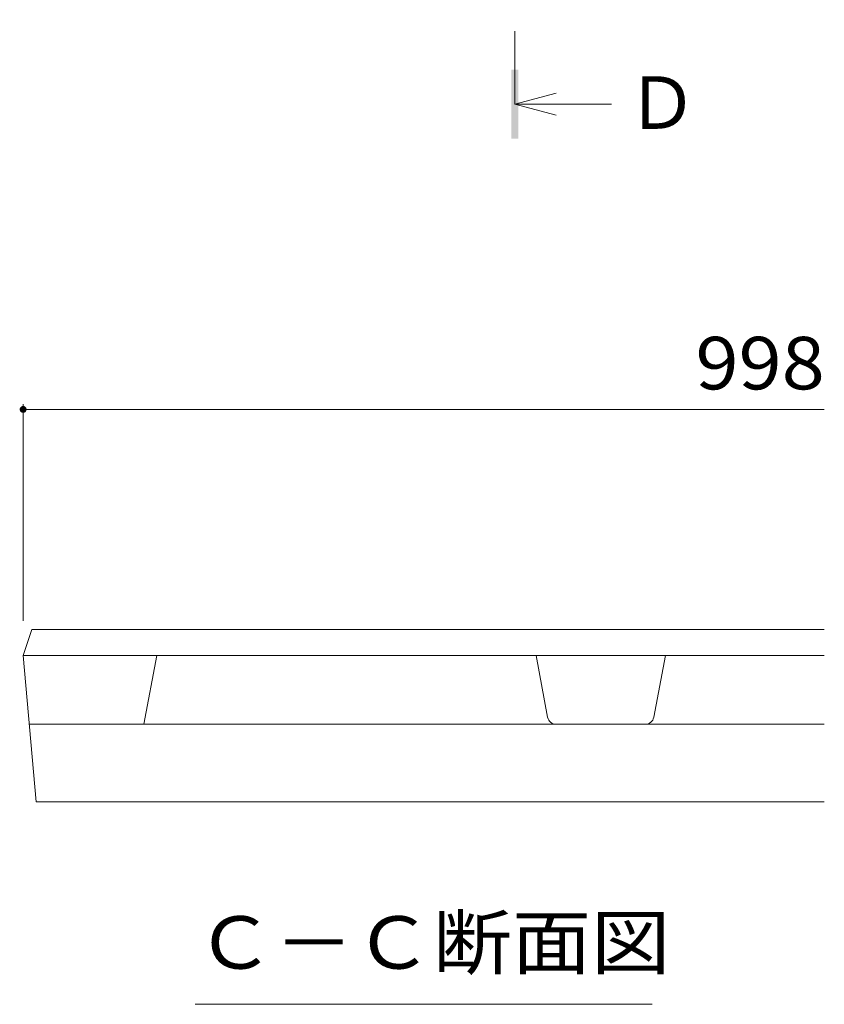
# Model space of a CAD drawing. Units: millimetres. Extents: x -1855 to 1952, y -1366 to 1338.
# Drawn here: x 955 to 1188, y 11 to 296 of the extents above; entities that cross this region are included whole.
import ezdxf

# ---------------------------------------------------------------- set-up
doc = ezdxf.new("R2010")
doc.units = ezdxf.units.MM
doc.header["$LTSCALE"] = 5
doc.linetypes.add('JWW_CENTER1', pattern=[6.773333, 4.233333, -0.846667, 0.846667, -0.846667])
for name, color, linetype in [('0216_', 7, 'Continuous'), ('0226_下階梁情報', 7, 'Continuous'), ('0242_', 7, 'Continuous')]:
    doc.layers.add(name, color=color, linetype=linetype)
doc.styles.add('ＭＳ ゴシック', font='txt', dxfattribs={"height": 1})

msp = doc.modelspace()

# ---------------------------------------------------------------- linework, layer by layer
at = {"layer": '0216_', "color": 7, "linetype": 'Continuous', "lineweight": 9}
for p, q in [((955.96, 184.73), (955.96, 121.88)), ((955.96, 183.23), (1188.31, 183.23)), ((1005.89, 10.63), (1138.39, 10.63))]:
    msp.add_line(p, q, dxfattribs=at)
at = {"layer": '0216_', "color": 7, "linetype": 'Continuous', "lineweight": 9, "const_width": 1}
msp.add_lwpolyline([(956.46, 183.23, 0.414214), (955.96, 183.73, 0.414214), (955.46, 183.23, 0.414214), (955.96, 182.73, 0.414214)], format="xyb", close=True, dxfattribs=at)
at = {"layer": '0226_下階梁情報', "color": 3, "linetype": 'Continuous', "lineweight": 9}
for p, q in [((955.96, 111.88), (958.46, 119.38)), ((958.46, 119.38), (1188.31, 119.38)), ((959.71, 69.38), (955.96, 111.88)), ((955.96, 111.88), (1188.31, 111.88)), ((990.96, 91.88), (994.71, 111.88)), ((1108.08, 93.92), (1104.71, 111.88)), ((1138.85, 93.92), (1142.21, 111.88)), ((1188.31, 91.88), (957.73, 91.88)), ((959.71, 69.38), (1188.31, 69.38))]:
    msp.add_line(p, q, dxfattribs=at)
for centre, start, end in [((1110.54, 94.38), 190.6197, 270), ((1136.39, 94.38), 270, 349.3803)]:
    msp.add_arc(centre, 2.5, start, end, dxfattribs=at)
at = {"layer": '0242_', "color": 4, "linetype": 'JWW_CENTER1', "lineweight": 9}
msp.add_line((1098.57, 271.81), (1098.57, 296.31), dxfattribs=at)
at = {"layer": '0242_', "color": 4, "linetype": 'Continuous', "lineweight": 9}
for q in [(1110.57, 275.01), (1126.57, 271.81), (1110.57, 268.61)]:
    msp.add_line((1098.57, 271.81), q, dxfattribs=at)
msp.add_solid([(1099.57, 261.81), (1097.57, 261.81), (1099.57, 281.81), (1097.57, 281.81)], dxfattribs=at)

# ---------------------------------------------------------------- texts
at = {"layer": '0216_', "color": 2, "linetype": 'Continuous', "lineweight": 211, "style": 'ＭＳ ゴシック', "width": 1.083333}
msp.add_text('998', height=15.24, dxfattribs=at).set_placement((1150.95, 189.05))
at = {"layer": '0216_', "color": 2, "linetype": 'Continuous', "lineweight": 9, "style": 'ＭＳ ゴシック', "width": 1.104167}
msp.add_text('Ｃ－Ｃ断面図', height=15.24, dxfattribs=at).set_placement((1005.89, 20.95))
at = {"layer": '0242_', "color": 2, "linetype": 'Continuous', "lineweight": 211, "style": 'ＭＳ ゴシック'}
msp.add_text('Ｄ', height=15.24, dxfattribs=at).set_placement((1130.86, 264.63))

doc.saveas('drawing.dxf')
